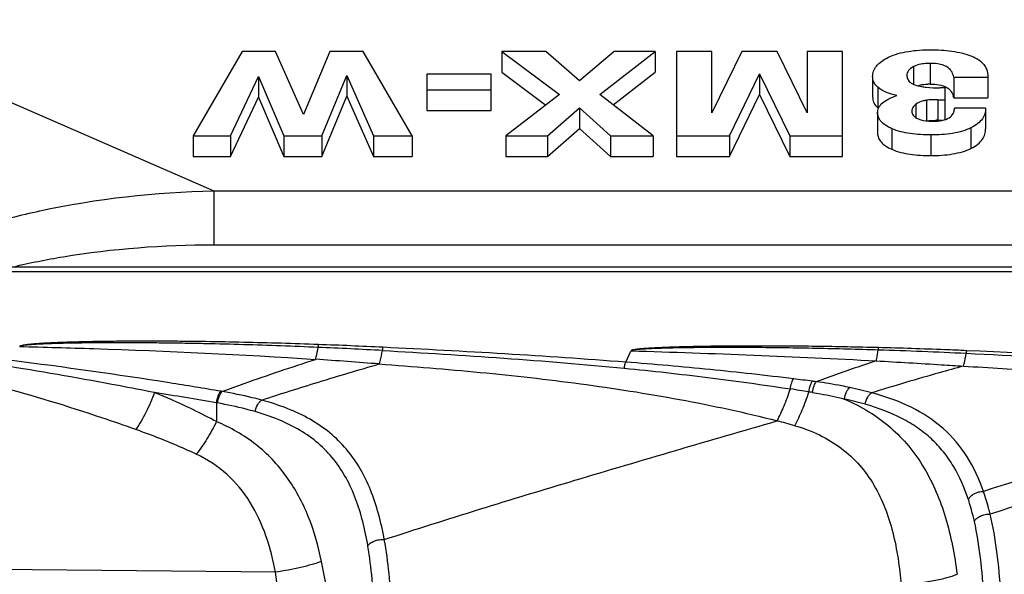
# Model space of a CAD drawing. Units: millimetres. Extents: x 0 to 210, y 0 to 297.
# Drawn here: x 44 to 52, y 102 to 107 of the extents above; entities that cross this region are included whole.
import ezdxf

# ---------------------------------------------------------------- set-up
doc = ezdxf.new("R2010")
doc.units = ezdxf.units.MM
doc.header["$LTSCALE"] = 19.36
doc.layers.get('0').update_dxf_attribs({"linetype": 'CONTINUOUS'})
doc.layers.add('RUNDUNGEN', color=7, linetype='CONTINUOUS')

msp = doc.modelspace()

# ---------------------------------------------------------------- linework, layer by layer
at = {"color": 7}
for p, q in [((45.9377, 106.6216), (45.5342, 105.929)), ((46.2095, 106.6216), (45.9377, 106.6216)), ((46.4407, 106.1044), (46.2095, 106.6216)), ((46.6564, 106.6216), (46.4407, 106.1044)), ((46.9283, 106.6216), (46.6564, 106.6216)), ((47.3317, 105.929), (46.9283, 106.6216)), ((48.0669, 106.6216), (48.0669, 106.4525)), ((48.0669, 106.6216), (48.539, 106.2685)), ((48.4268, 106.6216), (48.0669, 106.6216)), ((48.7016, 106.38), (48.4268, 106.6216)), ((48.986, 106.6216), (48.7016, 106.38)), ((48.8699, 106.2685), (49.3246, 106.6216)), ((49.3246, 106.6216), (48.986, 106.6216)), ((49.3246, 106.6216), (49.3246, 106.4525)), ((49.4987, 106.6216), (49.4987, 105.7599)), ((49.7889, 106.6216), (49.4987, 106.6216)), ((49.7889, 106.1176), (49.7889, 106.6216)), ((50.0346, 106.6216), (49.7889, 106.1176)), ((50.3249, 106.6216), (50.0346, 106.6216)), ((50.5706, 106.1176), (50.3249, 106.6216)), ((50.5706, 106.6216), (50.5706, 106.1176)), ((50.8608, 106.6216), (50.5706, 106.6216)), ((50.8608, 105.7599), (50.8608, 106.6216)), ((45.8399, 105.929), (46.0712, 106.4171)), ((46.0712, 106.4171), (46.0712, 106.248)), ((46.0712, 106.4171), (46.2772, 105.929)), ((46.5887, 105.929), (46.7938, 106.4246)), ((46.7938, 106.4246), (46.7938, 106.2555)), ((46.7938, 106.4246), (47.0134, 105.929)), ((47.4497, 106.4359), (47.4497, 106.1394)), ((47.9779, 106.4359), (47.4497, 106.4359)), ((47.9779, 106.1394), (47.9779, 106.4359)), ((48.0669, 106.4525), (48.4276, 106.1828)), ((48.9788, 106.184), (49.3246, 106.4525)), ((49.9321, 105.929), (50.1798, 106.4378)), ((50.1798, 106.4378), (50.1798, 106.2687)), ((50.1798, 106.4378), (50.4274, 105.929)), ((51.1065, 106.418), (51.1065, 106.2489)), ((51.7712, 106.4115), (51.7712, 106.2423)), ((51.7712, 106.4115), (52.0517, 106.4115)), ((52.0517, 106.4115), (52.0517, 106.2423)), ((46.5887, 105.7599), (46.7938, 106.2555)), ((46.7938, 106.2555), (47.0134, 105.7599)), ((47.4497, 106.3085), (47.9779, 106.3085)), ((48.539, 106.2685), (48.0979, 105.929)), ((49.3072, 105.929), (48.8699, 106.2685)), ((49.9321, 105.7599), (50.1798, 106.2687)), ((50.1798, 106.2687), (50.4274, 105.7599)), ((51.7005, 106.324), (51.6589, 106.324)), ((51.7005, 106.0576), (51.7005, 106.324)), ((45.8399, 105.7599), (46.0712, 106.248)), ((46.0712, 106.248), (46.2772, 105.7599)), ((51.6406, 106.2267), (51.7005, 106.2267)), ((51.7712, 106.2423), (52.0517, 106.2423)), ((47.4497, 106.1394), (47.9779, 106.1394)), ((48.4394, 105.929), (48.7016, 106.1594)), ((48.7016, 106.1594), (48.7016, 105.9903)), ((48.7016, 106.1594), (48.9579, 105.929)), ((51.1472, 106.1209), (51.1472, 105.9518)), ((52.0324, 106.1566), (51.7779, 106.1566)), ((52.0324, 106.1566), (52.0324, 105.9875)), ((51.6406, 106.0576), (51.677, 106.0576)), ((48.4394, 105.7599), (48.7016, 105.9903)), ((48.7016, 105.9903), (48.9579, 105.7599)), ((45.5342, 105.929), (45.5342, 105.7599)), ((45.5342, 105.929), (45.8399, 105.929)), ((45.8399, 105.929), (45.8399, 105.7599)), ((46.2772, 105.929), (46.2772, 105.7599)), ((46.2772, 105.929), (46.5887, 105.929)), ((46.5887, 105.929), (46.5887, 105.7599)), ((47.0134, 105.929), (47.0134, 105.7599)), ((47.0134, 105.929), (47.3317, 105.929)), ((47.3317, 105.929), (47.3317, 105.7599)), ((48.0979, 105.929), (48.0979, 105.7599)), ((48.0979, 105.929), (48.4394, 105.929)), ((48.4394, 105.929), (48.4394, 105.7599)), ((48.9579, 105.929), (48.9579, 105.7599)), ((48.9579, 105.929), (49.3072, 105.929)), ((49.3072, 105.929), (49.3072, 105.7599)), ((49.4987, 105.929), (49.9321, 105.929)), ((49.9321, 105.929), (49.9321, 105.7599)), ((50.4274, 105.929), (50.4274, 105.7599)), ((50.4274, 105.929), (50.8608, 105.929)), ((45.5342, 105.7599), (45.8399, 105.7599)), ((46.2772, 105.7599), (46.5887, 105.7599)), ((47.0134, 105.7599), (47.3317, 105.7599)), ((48.0979, 105.7599), (48.4394, 105.7599)), ((48.9579, 105.7599), (49.3072, 105.7599)), ((49.4987, 105.7599), (49.9321, 105.7599)), ((50.4274, 105.7599), (50.8608, 105.7599))]:
    msp.add_line(p, q, dxfattribs=at)
at = {"color": 9}
for p, q in [((51.4413, 106.4975), (51.4413, 106.3535)), ((51.5777, 106.5243), (51.5777, 106.3552)), ((51.1495, 106.3283), (51.1495, 106.1592)), ((51.4617, 106.1892), (51.4617, 106.0711)), ((51.5476, 106.2216), (51.5476, 106.0525)), ((51.6406, 106.2267), (51.6406, 106.0576)), ((51.2644, 105.9889), (51.2644, 105.8197)), ((51.5844, 105.9375), (51.5844, 105.7684)), ((51.9131, 105.9959), (51.9131, 105.8268))]:
    msp.add_line(p, q, dxfattribs=at)
at = {"color": 7}
for centre, radius, start, end in [((51.5772, 105.866), 0.4892, 89.94724, 92.15255), ((51.6417, 106.2219), 0.1311, 8.99339, 15.44542), ((51.6357, 104.7933), 1.2643, 89.77949, 90.47158)]:
    msp.add_arc(centre, radius, start, end, dxfattribs=at)
for points, knots in [([(51.2369, 106.5747), (51.2871, 106.5989), (51.4038, 106.6292), (51.5224, 106.6362), (51.5854, 106.6362)], [0, 0, 0, 0, 0.469159, 1, 1, 1, 1]), ([(51.5854, 106.6362), (51.6057, 106.6362), (51.6851, 106.6344), (51.7646, 106.6255), (51.8224, 106.6132)], [0, 0, 0, 0, 0.255497, 1, 1, 1, 1]), ([(51.8224, 106.6132), (51.8392, 106.6096), (51.8979, 106.5948), (51.9551, 106.5697), (51.9898, 106.5436)], [0, 0, 0, 0, 0.283123, 1, 1, 1, 1]), ([(51.1065, 106.418), (51.1065, 106.4325), (51.1114, 106.4633), (51.137, 106.5069), (51.1809, 106.5445), (51.2169, 106.565), (51.2369, 106.5747)], [0, 0, 0, 0, 0.202236, 0.424622, 0.689331, 1, 1, 1, 1]), ([(51.4413, 106.4975), (51.4254, 106.4897), (51.3982, 106.4717), (51.3871, 106.4402), (51.3871, 106.427)], [0, 0, 0, 0, 0.572004, 1, 1, 1, 1]), ([(51.5777, 106.5243), (51.565, 106.5243), (51.5186, 106.5228), (51.4718, 106.5122), (51.4413, 106.4975)], [0, 0, 0, 0, 0.272324, 1, 1, 1, 1]), ([(51.7712, 106.4115), (51.769, 106.4252), (51.7596, 106.4548), (51.7236, 106.4967), (51.6576, 106.5207), (51.6061, 106.5241), (51.5777, 106.5243)], [0, 0, 0, 0, 0.170607, 0.371119, 0.652424, 1, 1, 1, 1]), ([(51.9898, 106.5436), (52.0109, 106.5268), (52.0437, 106.4855), (52.0519, 106.4345), (52.0517, 106.4115)], [0, 0, 0, 0, 0.539136, 1, 1, 1, 1]), ([(51.1495, 106.3283), (51.1359, 106.3405), (51.114, 106.368), (51.1066, 106.4023), (51.1065, 106.418)], [0, 0, 0, 0, 0.537311, 1, 1, 1, 1]), ([(51.3871, 106.427), (51.3873, 106.4171), (51.3918, 106.3956), (51.4145, 106.3652), (51.4569, 106.345), (51.4904, 106.3373), (51.509, 106.3339)], [0, 0, 0, 0, 0.177856, 0.382569, 0.659115, 1, 1, 1, 1]), ([(51.475, 106.3416), (51.4814, 106.3436), (51.5088, 106.351), (51.5372, 106.354), (51.5588, 106.3549)], [0, 0, 0, 0, 0.235531, 1, 1, 1, 1]), ([(51.5777, 106.3552), (51.5852, 106.3552), (51.6144, 106.3545), (51.6438, 106.3513), (51.6649, 106.3462)], [0, 0, 0, 0, 0.256314, 1, 1, 1, 1]), ([(51.6649, 106.3462), (51.6714, 106.3446), (51.694, 106.3381), (51.7159, 106.3277), (51.7291, 106.3172)], [0, 0, 0, 0, 0.283445, 1, 1, 1, 1]), ([(51.1472, 106.1209), (51.1473, 106.1348), (51.1546, 106.1654), (51.1878, 106.2055), (51.2406, 106.2367), (51.2821, 106.2529), (51.3049, 106.2605)], [0, 0, 0, 0, 0.186824, 0.404544, 0.67862, 1, 1, 1, 1]), ([(51.3049, 106.2605), (51.2747, 106.2682), (51.2204, 106.2845), (51.1686, 106.3111), (51.1495, 106.3283)], [0, 0, 0, 0, 0.546823, 1, 1, 1, 1]), ([(51.509, 106.3339), (51.5212, 106.332), (51.5709, 106.3256), (51.6211, 106.3239), (51.6589, 106.324)], [0, 0, 0, 0, 0.245284, 1, 1, 1, 1]), ([(51.7291, 106.3172), (51.7345, 106.3129), (51.7519, 106.296), (51.7634, 106.2735), (51.768, 106.2568)], [0, 0, 0, 0, 0.283021, 1, 1, 1, 1]), ([(51.1065, 106.2489), (51.1066, 106.2332), (51.114, 106.1988), (51.1359, 106.1714), (51.1495, 106.1592)], [0, 0, 0, 0, 0.462828, 1, 1, 1, 1]), ([(51.4617, 106.1892), (51.4517, 106.1818), (51.4348, 106.1657), (51.4277, 106.1428), (51.4277, 106.1326)], [0, 0, 0, 0, 0.550056, 1, 1, 1, 1]), ([(51.5476, 106.2216), (51.5389, 106.2203), (51.5088, 106.2142), (51.4794, 106.2022), (51.4617, 106.1892)], [0, 0, 0, 0, 0.286061, 1, 1, 1, 1]), ([(51.6406, 106.2267), (51.6172, 106.2267), (51.5861, 106.2262), (51.5552, 106.2226), (51.5476, 106.2216)], [0, 0, 0, 0, 0.753676, 1, 1, 1, 1]), ([(51.2644, 105.9889), (51.2465, 105.9967), (51.2144, 106.0134), (51.1751, 106.0451), (51.1521, 106.0821), (51.1473, 106.1085), (51.1472, 106.1209)], [0, 0, 0, 0, 0.314664, 0.580034, 0.800879, 1, 1, 1, 1]), ([(51.4277, 106.1326), (51.4277, 106.1211), (51.437, 106.0933), (51.4612, 106.0776), (51.4754, 106.0711)], [0, 0, 0, 0, 0.425544, 1, 1, 1, 1]), ([(51.6925, 106.0608), (51.712, 106.0662), (51.7457, 106.0798), (51.766, 106.1098), (51.7712, 106.1232)], [0, 0, 0, 0, 0.586264, 1, 1, 1, 1]), ([(52.0324, 106.1566), (52.0324, 106.142), (52.0285, 106.1115), (52.0071, 106.067), (51.9675, 106.0266), (51.9329, 106.0055), (51.9131, 105.9959)], [0, 0, 0, 0, 0.207246, 0.429659, 0.688472, 1, 1, 1, 1]), ([(51.4754, 106.0711), (51.4835, 106.0674), (51.5212, 106.0534), (51.562, 106.0494), (51.5932, 106.0494)], [0, 0, 0, 0, 0.223551, 1, 1, 1, 1]), ([(51.5476, 106.0525), (51.554, 106.0534), (51.5797, 106.0564), (51.6057, 106.0574), (51.6253, 106.0575)], [0, 0, 0, 0, 0.24632, 1, 1, 1, 1]), ([(51.5932, 106.0494), (51.6018, 106.0494), (51.6351, 106.0502), (51.6686, 106.0542), (51.6925, 106.0608)], [0, 0, 0, 0, 0.257743, 1, 1, 1, 1]), ([(51.1472, 105.9518), (51.1473, 105.9394), (51.1521, 105.913), (51.1751, 105.876), (51.2144, 105.8443), (51.2465, 105.8276), (51.2644, 105.8197)], [0, 0, 0, 0, 0.19913, 0.419977, 0.685347, 1, 1, 1, 1]), ([(51.5844, 105.9375), (51.5273, 105.9374), (51.4187, 105.9432), (51.3116, 105.9684), (51.2644, 105.9889)], [0, 0, 0, 0, 0.526461, 1, 1, 1, 1]), ([(51.9131, 105.9959), (51.8909, 105.9848), (51.8413, 105.9666), (51.7316, 105.9426), (51.6439, 105.9376), (51.5844, 105.9375)], [0, 0, 0, 0, 0.221343, 0.469043, 1, 1, 1, 1]), ([(51.9131, 105.8268), (51.9329, 105.8364), (51.9675, 105.8575), (52.0071, 105.8979), (52.0285, 105.9424), (52.0324, 105.9729), (52.0324, 105.9875)], [0, 0, 0, 0, 0.311543, 0.570355, 0.792763, 1, 1, 1, 1]), ([(51.2644, 105.8197), (51.3116, 105.7993), (51.4187, 105.7741), (51.5273, 105.7683), (51.5844, 105.7684)], [0, 0, 0, 0, 0.473547, 1, 1, 1, 1]), ([(51.5844, 105.7684), (51.6439, 105.7685), (51.7316, 105.7735), (51.8413, 105.7974), (51.8909, 105.8157), (51.9131, 105.8268)], [0, 0, 0, 0, 0.530965, 0.778664, 1, 1, 1, 1])]:
    msp.add_open_spline(points, degree=3, knots=knots, dxfattribs=at)
msp.add_open_spline([(51.7712, 106.1232), (51.7754, 106.1337), (51.7775, 106.1452), (51.7779, 106.1566)], degree=3, dxfattribs=at)
at = {"layer": 'RUNDUNGEN', "color": 9}
for p, q in [((40.1479, 107.9004), (45.7037, 105.4802)), ((45.7037, 105.4802), (45.7037, 105.0367)), ((45.7037, 105.4802), (58.6229, 105.4802)), ((45.7037, 105.0367), (58.6229, 105.0367)), ((49.0821, 104.0743), (49.1248, 104.1659)), ((45.7733, 103.8337), (45.7632, 103.8354)), ((45.7732, 103.8337), (45.7633, 103.8354)), ((45.7255, 103.7413), (45.7255, 103.5867)), ((46.2091, 102.3518), (42.4384, 102.3871))]:
    msp.add_line(p, q, dxfattribs=at)
at = {"layer": 'RUNDUNGEN', "color": 7}
for p, q in [((41.9302, 104.8555), (54.6479, 104.8555)), ((43.0479, 104.8186), (54.6286, 104.8181))]:
    msp.add_line(p, q, dxfattribs=at)
at = {"layer": 'RUNDUNGEN', "color": 9}
for centre, radius, start, end in [((44.6652, 59.8434), 44.3926, 86.87184, 87.55386), ((44.9826, 60.7504), 43.4971, 87.21964, 87.91755), ((49.7807, 61.2738), 42.922, 87.20431, 88.16789), ((42.8117, 49.2507), 54.9734, 85.56705, 86.11262), ((44.9048, 58.8074), 45.4705, 82.78849, 82.98509), ((49.932, 98.6518), 5.3101, 82.30198, 82.63569), ((47.056, 81.9456), 22.1678, 80.84161, 81.24075), ((50.2101, 100.5177), 3.4229, 74.93739, 78.02633), ((39.0866, 64.9713), 39.3343, 80.283, 81.03165), ((49.9898, 99.9928), 3.8838, 80.76001, 81.19488), ((50.1953, 100.7299), 3.1172, 74.19762, 77.41583), ((44.9315, 99.3042), 4.5076, 79.73247, 79.85461), ((47.3531, 92.4336), 11.5479, 74.35292, 75.09786)]:
    msp.add_arc(centre, radius, start, end, dxfattribs=at)
for points, knots in [([(43.8128, 105.1955), (43.9659, 105.2412), (44.585, 105.3995), (45.2251, 105.4685), (45.7037, 105.4802)], [0, 0, 0, 0, 0.250269, 1, 1, 1, 1]), ([(44.0616, 104.857), (44.1959, 104.8886), (44.7369, 104.9966), (45.2903, 105.0367), (45.7037, 105.0367)], [0, 0, 0, 0, 0.250207, 1, 1, 1, 1]), ([(46.5632, 104.2187), (46.4606, 104.2224), (46.2554, 104.2292), (45.9473, 104.2372), (45.6904, 104.242), (45.4847, 104.2446), (45.3304, 104.2459), (45.1761, 104.2465), (45.0218, 104.2463), (44.8675, 104.2451), (44.7389, 104.2433), (44.6362, 104.2412), (44.5591, 104.2392), (44.4822, 104.2368), (44.4054, 104.2339), (44.3415, 104.2308), (44.2905, 104.2278), (44.2524, 104.2252), (44.2208, 104.2227), (44.1957, 104.2203), (44.177, 104.2183), (44.1586, 104.216), (44.1407, 104.2132), (44.1264, 104.2102), (44.1166, 104.2071), (44.1122, 104.2048), (44.1112, 104.2031)], [0, 0, 0, 0, 0.125396, 0.250908, 0.376514, 0.439345, 0.502188, 0.56504, 0.627893, 0.690738, 0.753561, 0.784957, 0.816336, 0.847691, 0.879008, 0.910263, 0.925853, 0.941401, 0.956882, 0.964581, 0.972235, 0.979818, 0.987264, 0.994374, 0.997589, 1, 1, 1, 1]), ([(46.5599, 104.1955), (46.4578, 104.1999), (46.2534, 104.2079), (45.9466, 104.2179), (45.6908, 104.2244), (45.486, 104.2284), (45.3323, 104.2307), (45.1785, 104.2324), (45.0248, 104.2334), (44.871, 104.2336), (44.7429, 104.2329), (44.6404, 104.2318), (44.5636, 104.2307), (44.4869, 104.2291), (44.4102, 104.2271), (44.3464, 104.2249), (44.2954, 104.2227), (44.2573, 104.2208), (44.2256, 104.2189), (44.2004, 104.217), (44.1815, 104.2155), (44.1629, 104.2136), (44.1475, 104.2118), (44.1355, 104.21), (44.1282, 104.2086), (44.1226, 104.2073), (44.1187, 104.206), (44.1153, 104.2048), (44.1129, 104.2039), (44.1122, 104.203)], [0, 0, 0, 0, 0.125155, 0.250433, 0.375815, 0.438537, 0.501276, 0.564027, 0.626786, 0.689545, 0.752294, 0.783659, 0.815014, 0.846353, 0.877667, 0.90894, 0.924551, 0.940134, 0.955672, 0.963414, 0.971125, 0.978788, 0.986359, 0.990077, 0.993707, 0.99545, 0.997069, 0.998692, 1, 1, 1, 1]), ([(44.1122, 104.2029), (44.3148, 104.1978), (45.1241, 104.1748), (45.9331, 104.1382), (46.5386, 104.0976)], [0, 0, 0, 0, 0.250375, 1, 1, 1, 1]), ([(46.5386, 104.0976), (46.5405, 104.1045), (46.5488, 104.1368), (46.5553, 104.1697), (46.5599, 104.1955)], [0, 0, 0, 0, 0.213193, 1, 1, 1, 1]), ([(46.5599, 104.1955), (46.5601, 104.1979), (46.561, 104.2056), (46.5621, 104.2133), (46.5632, 104.2187)], [0, 0, 0, 0, 0.298284, 1, 1, 1, 1]), ([(47.0607, 104.0596), (47.0631, 104.0673), (47.0738, 104.1036), (47.0819, 104.1406), (47.0877, 104.1699)], [0, 0, 0, 0, 0.212655, 1, 1, 1, 1]), ([(47.0877, 104.1699), (47.0881, 104.1725), (47.0893, 104.1813), (47.0909, 104.1902), (47.0925, 104.1962)], [0, 0, 0, 0, 0.300391, 1, 1, 1, 1]), ([(47.0877, 104.1699), (47.4193, 104.1518), (48.0807, 104.1107), (48.7412, 104.0567), (49.0702, 104.025)], [0, 0, 0, 0, 0.501103, 1, 1, 1, 1]), ([(49.0821, 104.0743), (48.7516, 104.1001), (48.0886, 104.1445), (47.425, 104.1801), (47.0925, 104.1962)], [0, 0, 0, 0, 0.499005, 1, 1, 1, 1]), ([(51.155, 104.1936), (51.0698, 104.1957), (50.8993, 104.1996), (50.6434, 104.2038), (50.4301, 104.2059), (50.2595, 104.2067), (50.1314, 104.2069), (50.0034, 104.2065), (49.8754, 104.2056), (49.7474, 104.204), (49.6408, 104.202), (49.5556, 104.1999), (49.4917, 104.1981), (49.4279, 104.1959), (49.3643, 104.1933), (49.3113, 104.1907), (49.269, 104.1881), (49.2374, 104.1859), (49.2061, 104.1833), (49.1802, 104.1807), (49.1598, 104.178), (49.1474, 104.1759), (49.138, 104.1738), (49.1324, 104.1723), (49.1285, 104.1707), (49.1257, 104.1693), (49.1249, 104.167), (49.1248, 104.1659)], [0, 0, 0, 0, 0.125701, 0.251471, 0.377289, 0.440209, 0.503133, 0.566055, 0.628971, 0.691872, 0.754744, 0.786163, 0.817565, 0.848942, 0.880281, 0.911557, 0.927156, 0.942711, 0.958194, 0.973535, 0.981094, 0.988481, 0.992037, 0.995393, 0.996946, 0.99824, 1, 1, 1, 1]), ([(49.1256, 104.1675), (49.461, 104.1567), (50.1313, 104.1346), (50.8014, 104.1038), (51.136, 104.0851)], [0, 0, 0, 0, 0.500312, 1, 1, 1, 1]), ([(51.153, 104.1739), (51.0683, 104.1766), (50.8989, 104.1815), (50.6446, 104.1873), (50.3901, 104.1916), (50.178, 104.1938), (50.0083, 104.1946), (49.881, 104.1948), (49.7538, 104.1943), (49.6477, 104.1933), (49.5629, 104.1922), (49.4994, 104.191), (49.4358, 104.1896), (49.3724, 104.1879), (49.3195, 104.186), (49.2773, 104.1842), (49.2458, 104.1825), (49.2144, 104.1806), (49.1883, 104.1786), (49.1677, 104.1766), (49.1524, 104.1748), (49.139, 104.1723), (49.1293, 104.1705), (49.1266, 104.1675)], [0, 0, 0, 0, 0.125331, 0.250737, 0.376202, 0.501706, 0.564465, 0.627223, 0.689976, 0.752713, 0.784071, 0.815419, 0.846752, 0.87806, 0.909329, 0.924939, 0.940522, 0.956061, 0.971514, 0.979178, 0.986747, 0.994075, 1, 1, 1, 1]), ([(51.136, 104.0851), (51.1375, 104.0913), (51.1441, 104.1207), (51.1493, 104.1504), (51.153, 104.1739)], [0, 0, 0, 0, 0.211469, 1, 1, 1, 1]), ([(51.153, 104.1739), (51.1532, 104.1758), (51.1537, 104.1824), (51.1544, 104.189), (51.155, 104.1936)], [0, 0, 0, 0, 0.295163, 1, 1, 1, 1]), ([(51.8783, 104.1686), (51.8181, 104.1712), (51.5771, 104.1811), (51.336, 104.189), (51.155, 104.1936)], [0, 0, 0, 0, 0.249733, 1, 1, 1, 1]), ([(51.8743, 104.1447), (51.8746, 104.1471), (51.8756, 104.1551), (51.8769, 104.1631), (51.8783, 104.1686)], [0, 0, 0, 0, 0.298627, 1, 1, 1, 1]), ([(54.2226, 104.0094), (54.0294, 104.0295), (53.2493, 104.1012), (52.4668, 104.1432), (51.8783, 104.1686)], [0, 0, 0, 0, 0.24798, 1, 1, 1, 1]), ([(45.7633, 103.8354), (45.6223, 103.8593), (45.0517, 103.9526), (44.4791, 104.0331), (44.0475, 104.0881)], [0, 0, 0, 0, 0.247366, 1, 1, 1, 1]), ([(45.7732, 103.8337), (45.8332, 103.8562), (46.0868, 103.9486), (46.3429, 104.0338), (46.5386, 104.0976)], [0, 0, 0, 0, 0.237394, 1, 1, 1, 1]), ([(51.136, 104.0851), (51.0933, 104.071), (50.9284, 104.0159), (50.7642, 103.9588), (50.6433, 103.914)], [0, 0, 0, 0, 0.258601, 1, 1, 1, 1]), ([(51.136, 104.0851), (51.3147, 104.075), (51.5529, 104.0611), (51.7911, 104.046), (51.8505, 104.0421)], [0, 0, 0, 0, 0.7502, 1, 1, 1, 1]), ([(51.8505, 104.0421), (51.8527, 104.0492), (51.862, 104.0831), (51.8692, 104.1175), (51.8743, 104.1447)], [0, 0, 0, 0, 0.212044, 1, 1, 1, 1]), ([(54.2059, 103.9546), (53.8211, 104.0042), (53.0444, 104.0799), (52.2657, 104.1256), (51.8743, 104.1447)], [0, 0, 0, 0, 0.497463, 1, 1, 1, 1]), ([(45.2184, 103.8248), (45.1202, 103.8443), (44.7249, 103.9209), (44.3281, 103.99), (44.0294, 104.038)], [0, 0, 0, 0, 0.248702, 1, 1, 1, 1]), ([(46.0976, 103.7628), (46.2516, 103.8147), (46.5719, 103.916), (46.8941, 104.0112), (47.0607, 104.0596)], [0, 0, 0, 0, 0.483524, 1, 1, 1, 1]), ([(47.0607, 104.0596), (47.1988, 104.0498), (47.4747, 104.0283), (48.0251, 103.9796), (48.7097, 103.9034), (49.5232, 103.7762), (50.0589, 103.6619), (50.3228, 103.5931)], [0, 0, 0, 0, 0.125872, 0.251606, 0.502437, 0.751994, 1, 1, 1, 1]), ([(49.0699, 104.025), (49.2985, 104.0028), (49.7532, 103.9518), (50.2066, 103.8895), (50.4318, 103.8548)], [0, 0, 0, 0, 0.502012, 1, 1, 1, 1]), ([(49.0702, 104.025), (49.0717, 104.0347), (49.0748, 104.0514), (49.0793, 104.0678), (49.0821, 104.0743)], [0, 0, 0, 0, 0.582874, 1, 1, 1, 1]), ([(50.458, 103.9376), (50.2303, 103.9656), (49.8874, 104.0035), (49.4285, 104.0469), (49.1978, 104.066), (49.0821, 104.0743)], [0, 0, 0, 0, 0.497768, 0.748385, 1, 1, 1, 1]), ([(51.8505, 104.0421), (51.7854, 104.024), (51.5343, 103.9537), (51.2839, 103.8808), (51.0997, 103.823)], [0, 0, 0, 0, 0.259505, 1, 1, 1, 1]), ([(51.8505, 104.0421), (52.0642, 104.0296), (52.4906, 104.0009), (53.1269, 103.9401), (53.7558, 103.8512), (54.169, 103.7652), (54.3727, 103.7148)], [0, 0, 0, 0, 0.252153, 0.503347, 0.75281, 1, 1, 1, 1]), ([(50.4318, 103.8548), (50.4343, 103.8721), (50.4391, 103.896), (50.4492, 103.9233), (50.4548, 103.9338), (50.458, 103.9376)], [0, 0, 0, 0, 0.596753, 0.830431, 1, 1, 1, 1]), ([(50.5843, 103.8308), (50.5869, 103.849), (50.592, 103.8743), (50.6029, 103.9032), (50.6092, 103.9142), (50.6127, 103.9181)], [0, 0, 0, 0, 0.595929, 0.830485, 1, 1, 1, 1]), ([(50.6135, 103.8262), (50.6161, 103.8445), (50.6215, 103.8701), (50.633, 103.8991), (50.6397, 103.9102), (50.6433, 103.914)], [0, 0, 0, 0, 0.594388, 0.829277, 1, 1, 1, 1]), ([(50.9203, 103.8661), (50.8978, 103.8709), (50.806, 103.8895), (50.7134, 103.9045), (50.6433, 103.914)], [0, 0, 0, 0, 0.245072, 1, 1, 1, 1]), ([(45.0655, 103.5213), (44.9726, 103.5543), (44.6012, 103.6831), (44.225, 103.7989), (43.9401, 103.8739)], [0, 0, 0, 0, 0.250661, 1, 1, 1, 1]), ([(45.7255, 103.7413), (45.7285, 103.7612), (45.7353, 103.789), (45.7499, 103.8199), (45.7586, 103.8316), (45.7633, 103.8354)], [0, 0, 0, 0, 0.585911, 0.823388, 1, 1, 1, 1]), ([(45.735, 103.7396), (45.738, 103.7595), (45.7448, 103.7873), (45.7597, 103.8183), (45.7685, 103.8299), (45.7732, 103.8337)], [0, 0, 0, 0, 0.585343, 0.822912, 1, 1, 1, 1]), ([(46.0976, 103.7628), (46.0716, 103.7698), (45.9644, 103.7972), (45.8558, 103.8195), (45.7732, 103.8337)], [0, 0, 0, 0, 0.243085, 1, 1, 1, 1]), ([(50.3228, 103.5931), (50.3442, 103.6326), (50.384, 103.7186), (50.4165, 103.8076), (50.4318, 103.8548)], [0, 0, 0, 0, 0.474886, 1, 1, 1, 1]), ([(50.8743, 103.7722), (50.8778, 103.7923), (50.8862, 103.8206), (50.9041, 103.8514), (50.9147, 103.8626), (50.9203, 103.8661)], [0, 0, 0, 0, 0.575692, 0.814977, 1, 1, 1, 1]), ([(45.2184, 103.8248), (45.1975, 103.7697), (45.1519, 103.6656), (45.0958, 103.5666), (45.0655, 103.5213)], [0, 0, 0, 0, 0.519492, 1, 1, 1, 1]), ([(45.7255, 103.5867), (45.6023, 103.6532), (45.4337, 103.7343), (45.2617, 103.8071), (45.2184, 103.8248)], [0, 0, 0, 0, 0.74963, 1, 1, 1, 1]), ([(46.0422, 103.669), (46.0464, 103.6896), (46.0566, 103.7186), (46.0783, 103.749), (46.0911, 103.7597), (46.0976, 103.7628)], [0, 0, 0, 0, 0.563592, 0.805216, 1, 1, 1, 1]), ([(47.1021, 102.6194), (47.0892, 102.6905), (47.0588, 102.8285), (46.9942, 103.0255), (46.9076, 103.205), (46.7959, 103.3641), (46.6575, 103.5003), (46.4927, 103.612), (46.3039, 103.7), (46.1683, 103.7438), (46.0976, 103.7628)], [0, 0, 0, 0, 0.133291, 0.260228, 0.381608, 0.499486, 0.617032, 0.73782, 0.864911, 1, 1, 1, 1]), ([(50.4677, 103.5535), (50.4907, 103.5954), (50.5335, 103.6865), (50.5682, 103.7808), (50.5843, 103.8308)], [0, 0, 0, 0, 0.476515, 1, 1, 1, 1]), ([(50.6135, 103.8262), (50.6358, 103.8225), (50.7233, 103.8074), (50.8101, 103.7885), (50.8743, 103.7722)], [0, 0, 0, 0, 0.254502, 1, 1, 1, 1]), ([(50.8745, 103.7721), (50.9438, 103.7425), (51.0766, 103.6746), (51.2554, 103.5441), (51.4077, 103.3881), (51.5762, 103.1478), (51.7216, 102.7938), (51.7791, 102.4915), (51.7991, 102.3348)], [0, 0, 0, 0, 0.125938, 0.248029, 0.368073, 0.488292, 0.736207, 1, 1, 1, 1]), ([(51.0442, 103.7292), (51.0484, 103.7498), (51.0587, 103.7787), (51.0803, 103.8091), (51.0931, 103.8198), (51.0997, 103.823)], [0, 0, 0, 0, 0.563311, 0.804992, 1, 1, 1, 1]), ([(52.0155, 103.0145), (51.981, 103.1137), (51.8946, 103.3033), (51.6917, 103.5449), (51.4186, 103.7203), (51.2102, 103.7931), (51.0997, 103.823)], [0, 0, 0, 0, 0.246858, 0.484674, 0.730861, 1, 1, 1, 1]), ([(46.0422, 103.669), (46.0176, 103.676), (45.9161, 103.7033), (45.8132, 103.7255), (45.735, 103.7396)], [0, 0, 0, 0, 0.243151, 1, 1, 1, 1]), ([(51.8916, 102.9481), (51.8605, 103.0429), (51.8013, 103.1803), (51.6894, 103.3416), (51.5903, 103.4479), (51.4751, 103.5398), (51.2969, 103.645), (51.1475, 103.6999), (51.0442, 103.7292)], [0, 0, 0, 0, 0.247985, 0.367681, 0.486902, 0.607923, 0.732904, 1, 1, 1, 1]), ([(54.3727, 103.7148), (53.9694, 103.5991), (53.1815, 103.3729), (52.3967, 103.1359), (52.0155, 103.0145)], [0, 0, 0, 0, 0.511944, 1, 1, 1, 1]), ([(46.9675, 102.5664), (46.956, 102.634), (46.929, 102.7654), (46.8714, 102.9537), (46.7935, 103.1262), (46.6917, 103.28), (46.5643, 103.4124), (46.4112, 103.5214), (46.2351, 103.6074), (46.1083, 103.6503), (46.0422, 103.669)], [0, 0, 0, 0, 0.133667, 0.261224, 0.383239, 0.501537, 0.619135, 0.739574, 0.865959, 1, 1, 1, 1]), ([(47.1021, 102.6194), (47.621, 102.789), (48.6932, 103.1189), (49.7701, 103.4324), (50.3228, 103.5931)], [0, 0, 0, 0, 0.486736, 1, 1, 1, 1]), ([(54.7103, 103.6252), (54.259, 103.4933), (53.3765, 103.2354), (52.4974, 102.9658), (52.0698, 102.8278)], [0, 0, 0, 0, 0.511331, 1, 1, 1, 1]), ([(45.5607, 103.3198), (45.4397, 103.3764), (45.2749, 103.4451), (45.1075, 103.5064), (45.0655, 103.5213)], [0, 0, 0, 0, 0.749652, 1, 1, 1, 1]), ([(45.7255, 103.5867), (45.702, 103.5386), (45.6513, 103.4468), (45.5921, 103.3602), (45.5607, 103.3198)], [0, 0, 0, 0, 0.511741, 1, 1, 1, 1]), ([(46.5869, 102.4403), (46.5616, 102.5662), (46.4928, 102.81), (46.3445, 103.0891), (46.1876, 103.2785), (46.0046, 103.4448), (45.8408, 103.5389), (45.7255, 103.5867)], [0, 0, 0, 0, 0.257692, 0.505243, 0.627256, 0.749635, 1, 1, 1, 1]), ([(50.4677, 103.5535), (50.5369, 103.5342), (50.6704, 103.4845), (50.8515, 103.3759), (51.0035, 103.2349), (51.1231, 103.067), (51.2123, 102.8793), (51.2973, 102.6073), (51.328, 102.3925), (51.3401, 102.2478)], [0, 0, 0, 0, 0.127909, 0.251956, 0.373289, 0.494097, 0.616445, 0.741517, 1, 1, 1, 1]), ([(46.2091, 102.3518), (46.1908, 102.4534), (46.1412, 102.6521), (46.014, 102.9298), (45.8217, 103.1655), (45.6518, 103.2773), (45.5607, 103.3198)], [0, 0, 0, 0, 0.255815, 0.505165, 0.750874, 1, 1, 1, 1]), ([(51.8916, 102.9481), (51.8958, 102.9578), (51.9103, 102.9766), (51.9404, 102.9976), (51.9766, 103.0114), (52.0028, 103.0148), (52.0155, 103.0145)], [0, 0, 0, 0, 0.21633, 0.469609, 0.739786, 1, 1, 1, 1]), ([(51.9407, 102.7688), (51.9372, 102.7841), (51.9229, 102.8445), (51.906, 102.9042), (51.8916, 102.9481)], [0, 0, 0, 0, 0.254199, 1, 1, 1, 1]), ([(52.0698, 102.8278), (52.066, 102.8438), (52.0501, 102.9067), (52.0314, 102.9689), (52.0155, 103.0145)], [0, 0, 0, 0, 0.254368, 1, 1, 1, 1]), ([(51.9407, 102.7688), (51.9447, 102.778), (51.9599, 102.7957), (51.9912, 102.8145), (52.0292, 102.8264), (52.0565, 102.8286), (52.0698, 102.8278)], [0, 0, 0, 0, 0.203678, 0.45416, 0.730038, 1, 1, 1, 1]), ([(52.1828, 101.4779), (52.1809, 101.5979), (52.176, 101.8344), (52.1606, 102.1818), (52.1308, 102.5129), (52.0943, 102.7261), (52.0698, 102.8278)], [0, 0, 0, 0, 0.26545, 0.522905, 0.768689, 1, 1, 1, 1]), ([(52.0404, 101.4666), (52.0393, 101.5818), (52.0357, 101.809), (52.0227, 102.1434), (51.9961, 102.4632), (51.9631, 102.6698), (51.9407, 102.7688)], [0, 0, 0, 0, 0.264171, 0.521123, 0.767374, 1, 1, 1, 1]), ([(46.9675, 102.5664), (46.9714, 102.5754), (46.9875, 102.5923), (47.0202, 102.6093), (47.0599, 102.6196), (47.0883, 102.6207), (47.1021, 102.6194)], [0, 0, 0, 0, 0.193675, 0.443196, 0.724306, 1, 1, 1, 1]), ([(47.0398, 101.4149), (47.0377, 101.6139), (47.0322, 101.9081), (47.0058, 102.2922), (46.9827, 102.4768), (46.9675, 102.5664)], [0, 0, 0, 0, 0.516971, 0.763952, 1, 1, 1, 1]), ([(47.1855, 101.4261), (47.1822, 101.633), (47.1747, 101.9384), (47.1446, 102.3365), (47.1189, 102.5272), (47.1021, 102.6194)], [0, 0, 0, 0, 0.518446, 0.765071, 1, 1, 1, 1]), ([(46.5869, 102.4403), (46.5617, 102.4309), (46.5059, 102.4132), (46.3804, 102.381), (46.2794, 102.3623), (46.2091, 102.3518)], [0, 0, 0, 0, 0.207919, 0.451527, 1, 1, 1, 1]), ([(46.5869, 96.9208), (46.6319, 97.1446), (46.7024, 97.5985), (46.7674, 98.2868), (46.8026, 98.982), (46.8137, 99.6805), (46.8026, 100.3789), (46.7674, 101.0742), (46.7025, 101.7625), (46.6319, 102.2165), (46.5869, 102.4403)], [0, 0, 0, 0, 0.123486, 0.24824, 0.373888, 0.499989, 0.62609, 0.751738, 0.876502, 1, 1, 1, 1]), ([(46.2091, 97.0092), (46.2433, 97.2283), (46.2963, 97.6701), (46.3448, 98.337), (46.3709, 99.0079), (46.3792, 99.6805), (46.3709, 100.3531), (46.3448, 101.024), (46.2963, 101.691), (46.2433, 102.1328), (46.2091, 102.3518)], [0, 0, 0, 0, 0.124126, 0.248994, 0.374367, 0.499993, 0.62562, 0.750993, 0.875866, 1, 1, 1, 1]), ([(51.3401, 102.2478), (51.3862, 102.2517), (51.4755, 102.2614), (51.6013, 102.2812), (51.7086, 102.3046), (51.7724, 102.3239), (51.7991, 102.3348)], [0, 0, 0, 0, 0.296255, 0.574942, 0.81529, 1, 1, 1, 1])]:
    msp.add_open_spline(points, degree=3, knots=knots, dxfattribs=at)

doc.saveas('drawing.dxf')
